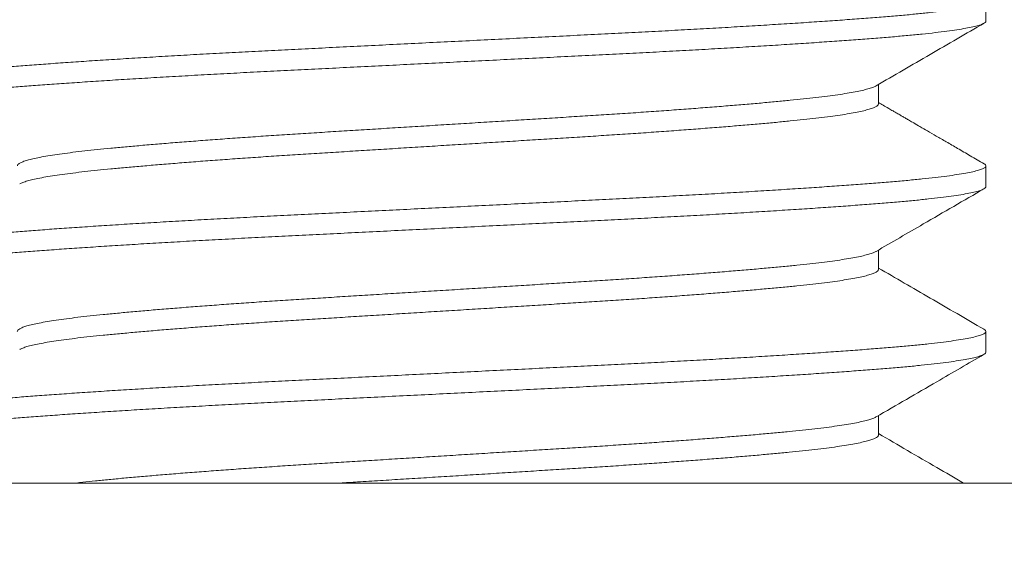
# Model space of a CAD drawing. Extents: x -55 to 95, y -58 to 48.
# Drawn here: x 74 to 75, y -3 to -3 of the extents above; entities that cross this region are included whole.
import ezdxf

# ---------------------------------------------------------------- set-up
doc = ezdxf.new("R2010")
doc.units = 0
doc.header["$LTSCALE"] = 0.5
doc.header["$MEASUREMENT"] = 0
doc.layers.get('0').update_dxf_attribs({"linetype": 'CONTINUOUS', "lineweight": 13})
doc.layers.get('DEFPOINTS').update_dxf_attribs({"linetype": 'CONTINUOUS'})
doc.layers.add('Text', color=7, linetype='CONTINUOUS', lineweight=15)
doc.styles.add('ROMAND', font='romand.shx', dxfattribs={"oblique": 15})
doc.dimstyles.new('ROMAND', dxfattribs={"dimscale": 7.5, "dimtxt": 0.125, "dimasz": 0.125, "dimexe": 0.0625, "dimexo": 0.0625, "dimgap": 0.0625, "dimtad": 0, "dimtih": 1, "dimtoh": 1, "dimdec": 3, "dimzin": 0, "dimdsep": 46, "dimlunit": 4, "dimtxsty": 'ROMAND', "dimcen": 0, "dimadec": 0, "dimazin": 0, "dimtfac": 1, "dimtdec": 3, "dimtofl": 0, "dimtmove": 0, "dimatfit": 3, "dimfxl": 0, "dimtolj": 1, "dimtzin": 0, "dimarcsym": 0})

# ---------------------------------------------------------------- blocks, each defined once
blk = doc.blocks.new('*D34')
at = {"layer": 'DEFPOINTS', "color": 0}
for p in [(74.83498, -0.54107), (78.86974, -0.54107), (76.66201, -3.54107)]:
    blk.add_point(p, dxfattribs=at)
at = {"layer": 'Text', "color": 0, "lineweight": -2}
for p, q in [((78.86974, 0.20893), (78.86974, 0.95893)), ((75.20998, -0.54107), (79.24474, -0.54107)), ((77.03701, -3.54107), (79.24474, -3.54107)), ((78.86974, -4.29107), (78.86974, -5.04107))]:
    blk.add_line(p, q, dxfattribs=at)
at = {"layer": 'Text', "color": 0}
for points in [[(78.74474, 0.20893), (78.99474, 0.20893), (78.86974, -0.54107)], [(78.74474, -4.29107), (78.99474, -4.29107), (78.86974, -3.54107)]]:
    blk.add_solid(points, dxfattribs=at)
at = {"layer": 'Text', "color": 0, "insert": (78.86974, -2.04107), "char_height": 0.75, "attachment_point": 5, "style": 'ROMAND'}
blk.add_mtext('\\A1;3"\\PMAX.', dxfattribs=at)

msp = doc.modelspace()

# ---------------------------------------------------------------- linework, layer by layer
for p, q in [((74.9119, -2.81991), (74.9119, -2.8103)), ((74.86193, -2.85837), (74.86193, -2.84938)), ((74.9119, -2.89684), (74.9119, -2.88722)), ((74.86193, -2.9353), (74.86193, -2.9263)), ((74.9119, -2.97376), (74.9119, -2.96414)), ((74.86193, -3.01222), (74.86193, -3.00323)), ((65.24993, -3.03457), (76.07386, -3.03457))]:
    msp.add_line(p, q)
msp.add_lwpolyline([(74.0369, -3.10357), (74.0369, -3.03457), (75.2869, -3.03457), (75.2869, -3.10357)], close=True)
at = {"color": 8}
for points, knots in [([(74.91096, -2.80929), (74.91106, -2.80934), (74.91161, -2.8096), (74.91193, -2.81006), (74.91188, -2.81069), (74.91108, -2.81133), (74.90959, -2.81198), (74.90741, -2.81263), (74.90454, -2.81328), (74.90095, -2.81395), (74.89665, -2.81462), (74.89163, -2.81529), (74.88595, -2.81596), (74.87964, -2.81662), (74.87275, -2.81727), (74.86528, -2.81791), (74.85725, -2.81854), (74.84865, -2.81918), (74.83946, -2.81984), (74.82972, -2.8205), (74.81946, -2.82117), (74.80879, -2.82184), (74.79777, -2.82251), (74.78644, -2.82317), (74.7748, -2.82382), (74.76281, -2.82447), (74.75052, -2.82511), (74.73795, -2.82574), (74.72515, -2.82638), (74.71212, -2.82703), (74.69887, -2.82769), (74.68546, -2.82835), (74.67195, -2.82903), (74.65842, -2.8297), (74.6449, -2.83037), (74.63146, -2.83104), (74.61816, -2.8317), (74.60512, -2.83235), (74.59239, -2.83299), (74.57995, -2.8336), (74.56772, -2.83423), (74.55561, -2.83487), (74.54365, -2.83553), (74.53191, -2.8362), (74.52053, -2.83688), (74.50956, -2.83755), (74.49904, -2.83822), (74.48902, -2.83889), (74.47954, -2.83955), (74.47065, -2.84021), (74.46235, -2.84084), (74.45462, -2.84147), (74.44746, -2.84211), (74.44092, -2.84276), (74.435, -2.84342), (74.42974, -2.84408), (74.42513, -2.84474), (74.42115, -2.8454), (74.41785, -2.84607), (74.41525, -2.84674), (74.41336, -2.8474), (74.41226, -2.84805), (74.41181, -2.8485), (74.41192, -2.84873), (74.41193, -2.84876)], [0, 0, 0, 0, 0.003365, 0.019848, 0.036255, 0.052768, 0.069084, 0.085477, 0.101922, 0.118399, 0.135218, 0.15202, 0.16878, 0.185473, 0.202076, 0.218566, 0.235024, 0.251563, 0.268198, 0.284905, 0.301661, 0.318442, 0.334922, 0.351379, 0.367789, 0.384129, 0.400708, 0.41717, 0.433655, 0.450255, 0.466945, 0.483703, 0.500504, 0.517286, 0.534062, 0.550808, 0.567498, 0.584108, 0.600323, 0.616437, 0.632624, 0.648915, 0.665623, 0.682393, 0.6992, 0.71602, 0.732828, 0.749599, 0.766309, 0.782897, 0.799377, 0.815785, 0.832299, 0.848915, 0.86531, 0.881757, 0.898234, 0.914717, 0.931518, 0.948277, 0.964969, 0.981571, 0.998059, 1, 1, 1, 1]), ([(74.91186, -2.81991), (74.91187, -2.81994), (74.91198, -2.82018), (74.91152, -2.82063), (74.91042, -2.82128), (74.90852, -2.82194), (74.90591, -2.8226), (74.90258, -2.82328), (74.89854, -2.82395), (74.8938, -2.82463), (74.88841, -2.8253), (74.88237, -2.82596), (74.87574, -2.82661), (74.86853, -2.82725), (74.8608, -2.82788), (74.85256, -2.82851), (74.8438, -2.82915), (74.83448, -2.8298), (74.82459, -2.83046), (74.81413, -2.83113), (74.80315, -2.8318), (74.79177, -2.83247), (74.78003, -2.83314), (74.76799, -2.83381), (74.7557, -2.83446), (74.74323, -2.8351), (74.73054, -2.83572), (74.71764, -2.83637), (74.70451, -2.83702), (74.69119, -2.83768), (74.67782, -2.83835), (74.66446, -2.83901), (74.65118, -2.83968), (74.63794, -2.84034), (74.62471, -2.84099), (74.61155, -2.84165), (74.59852, -2.8423), (74.58572, -2.84293), (74.57315, -2.84357), (74.56078, -2.84421), (74.54864, -2.84487), (74.53678, -2.84554), (74.52526, -2.84621), (74.51413, -2.84688), (74.50344, -2.84755), (74.49322, -2.84822), (74.48358, -2.84888), (74.47455, -2.84953), (74.46614, -2.85016), (74.45828, -2.85078), (74.45093, -2.85141), (74.44408, -2.85206), (74.43779, -2.85272), (74.43211, -2.85338), (74.4271, -2.85406), (74.42277, -2.85473), (74.41915, -2.85541), (74.41625, -2.85608), (74.41407, -2.85674), (74.41262, -2.85739), (74.41187, -2.85803), (74.4119, -2.85866), (74.41223, -2.85911), (74.41275, -2.85935), (74.41281, -2.85938)], [0, 0, 0, 0, 0.002097, 0.018585, 0.035188, 0.05188, 0.068639, 0.085441, 0.10226, 0.119072, 0.135816, 0.152503, 0.169111, 0.185615, 0.202021, 0.218215, 0.234513, 0.250891, 0.267327, 0.284135, 0.300955, 0.317762, 0.334531, 0.351238, 0.36786, 0.384372, 0.400781, 0.417299, 0.433917, 0.450613, 0.467361, 0.483839, 0.500322, 0.516785, 0.533207, 0.549896, 0.566494, 0.582978, 0.599441, 0.61602, 0.632695, 0.649442, 0.6662, 0.682981, 0.69976, 0.716513, 0.733215, 0.749546, 0.765783, 0.781908, 0.798071, 0.814674, 0.831368, 0.848128, 0.86493, 0.88175, 0.898561, 0.915341, 0.932027, 0.948633, 0.965135, 0.98154, 0.998033, 1, 1, 1, 1]), ([(74.8608, -2.85002), (74.86075, -2.85005), (74.8604, -2.85031), (74.8592, -2.85078), (74.85715, -2.85145), (74.85448, -2.85212), (74.85124, -2.8528), (74.84746, -2.85347), (74.84314, -2.85414), (74.83831, -2.8548), (74.833, -2.85546), (74.82723, -2.8561), (74.82105, -2.85672), (74.81445, -2.85735), (74.80744, -2.85799), (74.79999, -2.85864), (74.79207, -2.8593), (74.78371, -2.85997), (74.77492, -2.86065), (74.76581, -2.86132), (74.75642, -2.86199), (74.74679, -2.86265), (74.73696, -2.8633), (74.72697, -2.86394), (74.71682, -2.86457), (74.7065, -2.86521), (74.69599, -2.86587), (74.68533, -2.86653), (74.67464, -2.8672), (74.66395, -2.86786), (74.65332, -2.86852), (74.64272, -2.86918), (74.63214, -2.86984), (74.62161, -2.8705), (74.61118, -2.87114), (74.60095, -2.87178), (74.59089, -2.87241), (74.58099, -2.87306), (74.57127, -2.87372), (74.56178, -2.87438), (74.55256, -2.87505), (74.54366, -2.87573), (74.5351, -2.8764), (74.52693, -2.87707), (74.51922, -2.87773), (74.51199, -2.87838), (74.50526, -2.87901), (74.49898, -2.87963), (74.49309, -2.88026), (74.48761, -2.8809), (74.48257, -2.88156), (74.47804, -2.88223), (74.47403, -2.8829), (74.47056, -2.88358), (74.46766, -2.88425), (74.46534, -2.88492), (74.4636, -2.88558), (74.46245, -2.88624), (74.46189, -2.88678), (74.46192, -2.8871), (74.46193, -2.88722)], [0, 0, 0, 0, 0.002843, 0.020573, 0.038374, 0.05622, 0.074084, 0.091941, 0.109726, 0.12745, 0.145089, 0.162619, 0.180043, 0.197244, 0.214554, 0.231949, 0.249407, 0.26726, 0.285125, 0.302977, 0.320788, 0.338533, 0.356187, 0.373725, 0.391153, 0.408697, 0.426348, 0.444081, 0.46187, 0.479372, 0.496879, 0.514366, 0.531808, 0.549535, 0.567164, 0.584671, 0.602156, 0.619766, 0.637477, 0.655264, 0.673064, 0.690888, 0.70871, 0.726504, 0.744244, 0.76159, 0.778835, 0.795962, 0.813128, 0.830763, 0.848494, 0.866296, 0.884142, 0.902007, 0.919863, 0.937686, 0.955409, 0.973046, 0.990574, 1, 1, 1, 1]), ([(74.8619, -2.85837), (74.86191, -2.8584), (74.862, -2.85864), (74.86163, -2.85909), (74.86075, -2.85974), (74.85923, -2.8604), (74.85714, -2.86107), (74.85448, -2.86174), (74.85124, -2.86241), (74.84746, -2.86309), (74.84314, -2.86376), (74.83831, -2.86442), (74.833, -2.86507), (74.82723, -2.86571), (74.82105, -2.86634), (74.81445, -2.86697), (74.80744, -2.86761), (74.79999, -2.86826), (74.79207, -2.86892), (74.78371, -2.86959), (74.77492, -2.87026), (74.76581, -2.87094), (74.75642, -2.87161), (74.74679, -2.87227), (74.73696, -2.87292), (74.72697, -2.87356), (74.71682, -2.87419), (74.7065, -2.87483), (74.69599, -2.87548), (74.68533, -2.87615), (74.67464, -2.87681), (74.66395, -2.87748), (74.65332, -2.87814), (74.64272, -2.8788), (74.63214, -2.87946), (74.62161, -2.88011), (74.61118, -2.88076), (74.60095, -2.8814), (74.59089, -2.88203), (74.58099, -2.88267), (74.57127, -2.88333), (74.56178, -2.884), (74.55256, -2.88467), (74.54366, -2.88534), (74.5351, -2.88602), (74.52693, -2.88669), (74.51922, -2.88735), (74.51199, -2.88799), (74.50526, -2.88863), (74.49898, -2.88924), (74.49309, -2.88987), (74.48761, -2.89052), (74.48257, -2.89118), (74.47804, -2.89185), (74.47403, -2.89252), (74.47056, -2.89319), (74.46766, -2.89387), (74.46536, -2.89454), (74.4638, -2.89511), (74.46323, -2.89545), (74.46303, -2.89557)], [0, 0, 0, 0, 0.002232, 0.019745, 0.037378, 0.055108, 0.072909, 0.090755, 0.108619, 0.126476, 0.144261, 0.161985, 0.179624, 0.197154, 0.214578, 0.231779, 0.249089, 0.266485, 0.283943, 0.301795, 0.31966, 0.337512, 0.355323, 0.373069, 0.390723, 0.408261, 0.425689, 0.443232, 0.460883, 0.478616, 0.496406, 0.513908, 0.531415, 0.548902, 0.566344, 0.58407, 0.601699, 0.619207, 0.636692, 0.654301, 0.672013, 0.6898, 0.7076, 0.725424, 0.743246, 0.76104, 0.77878, 0.796126, 0.813371, 0.830498, 0.847664, 0.865299, 0.88303, 0.900832, 0.918678, 0.936543, 0.9544, 0.972222, 0.989945, 1, 1, 1, 1]), ([(74.91095, -2.88621), (74.91121, -2.88637), (74.91182, -2.88674), (74.91199, -2.8873), (74.91157, -2.88794), (74.9104, -2.88858), (74.90852, -2.88924), (74.90591, -2.88991), (74.90258, -2.89059), (74.89854, -2.89126), (74.8938, -2.89193), (74.88841, -2.8926), (74.88237, -2.89327), (74.87574, -2.89392), (74.86853, -2.89456), (74.8608, -2.89518), (74.85256, -2.89582), (74.8438, -2.89646), (74.83448, -2.8971), (74.82459, -2.89776), (74.81413, -2.89843), (74.80315, -2.89911), (74.79177, -2.89978), (74.78003, -2.90045), (74.76799, -2.90111), (74.7557, -2.90176), (74.74323, -2.9024), (74.73054, -2.90303), (74.71764, -2.90368), (74.70451, -2.90433), (74.69119, -2.90499), (74.67782, -2.90566), (74.66446, -2.90632), (74.65118, -2.90698), (74.63794, -2.90764), (74.62471, -2.9083), (74.61155, -2.90896), (74.59852, -2.90961), (74.58572, -2.91024), (74.57315, -2.91087), (74.56078, -2.91152), (74.54864, -2.91218), (74.53678, -2.91284), (74.52526, -2.91352), (74.51413, -2.91419), (74.50344, -2.91486), (74.49322, -2.91553), (74.48358, -2.91619), (74.47455, -2.91684), (74.46614, -2.91747), (74.45828, -2.91809), (74.45093, -2.91872), (74.44408, -2.91936), (74.43779, -2.92002), (74.43211, -2.92069), (74.4271, -2.92136), (74.42277, -2.92204), (74.41915, -2.92271), (74.41625, -2.92338), (74.41407, -2.92405), (74.41264, -2.9247), (74.41193, -2.92524), (74.41197, -2.92557), (74.41198, -2.92568)], [0, 0, 0, 0, 0.011961, 0.028088, 0.044577, 0.061178, 0.07787, 0.094629, 0.11143, 0.128248, 0.14506, 0.161802, 0.178489, 0.195096, 0.2116, 0.228005, 0.244199, 0.260496, 0.276873, 0.293309, 0.310116, 0.326935, 0.343741, 0.36051, 0.377217, 0.393837, 0.410349, 0.426757, 0.443275, 0.459892, 0.476587, 0.493335, 0.509812, 0.526294, 0.542757, 0.559178, 0.575867, 0.592464, 0.608947, 0.625409, 0.641988, 0.658663, 0.675409, 0.692166, 0.708946, 0.725725, 0.742477, 0.759178, 0.775509, 0.791745, 0.80787, 0.824031, 0.840635, 0.857328, 0.874087, 0.890888, 0.907707, 0.924518, 0.941297, 0.957983, 0.974588, 0.991089, 1, 1, 1, 1]), ([(74.91182, -2.89684), (74.91182, -2.89698), (74.9118, -2.89734), (74.91096, -2.89793), (74.9094, -2.89858), (74.9071, -2.89925), (74.90408, -2.89992), (74.90034, -2.90059), (74.89594, -2.90126), (74.89089, -2.90192), (74.88525, -2.90257), (74.87901, -2.90322), (74.87216, -2.90386), (74.8647, -2.90449), (74.85662, -2.90512), (74.84796, -2.90577), (74.83871, -2.90643), (74.8289, -2.9071), (74.81858, -2.90777), (74.80779, -2.90844), (74.79659, -2.90912), (74.78502, -2.90979), (74.77312, -2.91045), (74.76096, -2.9111), (74.74866, -2.91174), (74.73623, -2.91237), (74.72367, -2.91299), (74.71087, -2.91363), (74.69778, -2.91428), (74.68445, -2.91494), (74.67093, -2.91562), (74.65737, -2.91629), (74.64383, -2.91696), (74.63037, -2.91764), (74.61705, -2.9183), (74.60393, -2.91895), (74.59106, -2.91959), (74.57842, -2.92022), (74.566, -2.92086), (74.55378, -2.92151), (74.54188, -2.92217), (74.53036, -2.92283), (74.51925, -2.92349), (74.50854, -2.92415), (74.4982, -2.92482), (74.48829, -2.92548), (74.47885, -2.92614), (74.46999, -2.92679), (74.46171, -2.92743), (74.45402, -2.92806), (74.44689, -2.92871), (74.44034, -2.92936), (74.43441, -2.93003), (74.42913, -2.9307), (74.42452, -2.93137), (74.42061, -2.93204), (74.41742, -2.93271), (74.41496, -2.93337), (74.41321, -2.93401), (74.41215, -2.93465), (74.4118, -2.93527), (74.412, -2.93582), (74.41262, -2.93617), (74.41286, -2.9363)], [0, 0, 0, 0, 0.0116934, 0.0282505, 0.0448712, 0.0615682, 0.0783176, 0.0950951, 0.111876, 0.1283367, 0.1447537, 0.1611041, 0.1773658, 0.1938454, 0.2103106, 0.2268928, 0.2435697, 0.2603177, 0.2771127, 0.2939299, 0.3107079, 0.3274587, 0.3441579, 0.3607816, 0.3773065, 0.393426, 0.4095961, 0.4258732, 0.4422356, 0.4589967, 0.4757989, 0.4926177, 0.5094283, 0.5262057, 0.5429257, 0.5595641, 0.5760619, 0.5924664, 0.6089621, 0.6255626, 0.6422446, 0.6586853, 0.6751586, 0.6916414, 0.7081103, 0.7248766, 0.7415798, 0.7581961, 0.7747024, 0.7911493, 0.807708, 0.8243664, 0.8410646, 0.8578147, 0.8745924, 0.8913731, 0.9081321, 0.9245471, 0.9408948, 0.9571529, 0.9732999, 0.9897668, 1, 1, 1, 1]), ([(74.86078, -2.92694), (74.86049, -2.9271), (74.85982, -2.92748), (74.85808, -2.92809), (74.85568, -2.92876), (74.85269, -2.92943), (74.84916, -2.9301), (74.84513, -2.93077), (74.84061, -2.93142), (74.83562, -2.93207), (74.83014, -2.93271), (74.82417, -2.93334), (74.81771, -2.93397), (74.81077, -2.93462), (74.80337, -2.93528), (74.79552, -2.93594), (74.78727, -2.93661), (74.77864, -2.93729), (74.76967, -2.93796), (74.76041, -2.93863), (74.75089, -2.9393), (74.74116, -2.93995), (74.73132, -2.94059), (74.72138, -2.94121), (74.71132, -2.94184), (74.70108, -2.94247), (74.69061, -2.94313), (74.67994, -2.94379), (74.66912, -2.94446), (74.65827, -2.94514), (74.64744, -2.94581), (74.63667, -2.94648), (74.62601, -2.94714), (74.61551, -2.9478), (74.60522, -2.94844), (74.59511, -2.94907), (74.58516, -2.94971), (74.57539, -2.95036), (74.56587, -2.95102), (74.55665, -2.95168), (74.54776, -2.95234), (74.53919, -2.953), (74.53092, -2.95366), (74.52298, -2.95433), (74.51543, -2.95499), (74.50834, -2.95564), (74.50172, -2.95628), (74.49556, -2.95691), (74.48986, -2.95755), (74.48462, -2.95821), (74.47988, -2.95887), (74.47565, -2.95954), (74.47196, -2.96022), (74.46883, -2.96089), (74.46628, -2.96156), (74.46431, -2.96221), (74.4629, -2.96286), (74.4621, -2.96349), (74.46177, -2.96392), (74.46187, -2.96413), (74.46187, -2.96414)], [0, 0, 0, 0, 0.013136, 0.030871, 0.048661, 0.066482, 0.084306, 0.10179, 0.119228, 0.136595, 0.153867, 0.17137, 0.188858, 0.206471, 0.224184, 0.241973, 0.259812, 0.277675, 0.295496, 0.313289, 0.331026, 0.348683, 0.366235, 0.383355, 0.40053, 0.417818, 0.435198, 0.453001, 0.470848, 0.488712, 0.506568, 0.524389, 0.542148, 0.55982, 0.577343, 0.594767, 0.612287, 0.629919, 0.647638, 0.665101, 0.682599, 0.700106, 0.717599, 0.735408, 0.753149, 0.770798, 0.78833, 0.805798, 0.823386, 0.84108, 0.858816, 0.876607, 0.894428, 0.912252, 0.930053, 0.947489, 0.964852, 0.982121, 0.999271, 1, 1, 1, 1]), ([(74.86189, -2.9352), (74.86189, -2.93538), (74.86188, -2.93578), (74.86119, -2.93639), (74.85994, -2.93704), (74.85809, -2.93771), (74.85568, -2.93838), (74.85269, -2.93905), (74.84916, -2.93972), (74.84513, -2.94038), (74.84061, -2.94104), (74.83562, -2.94168), (74.83014, -2.94232), (74.82417, -2.94295), (74.81771, -2.94358), (74.81077, -2.94423), (74.80337, -2.94489), (74.79552, -2.94556), (74.78727, -2.94623), (74.77864, -2.9469), (74.76967, -2.94758), (74.76041, -2.94825), (74.75089, -2.94891), (74.74116, -2.94957), (74.73132, -2.95021), (74.72138, -2.95083), (74.71132, -2.95145), (74.70108, -2.95209), (74.69061, -2.95274), (74.67994, -2.9534), (74.66912, -2.95408), (74.65827, -2.95475), (74.64744, -2.95543), (74.63667, -2.9561), (74.62601, -2.95676), (74.61551, -2.95741), (74.60522, -2.95805), (74.59511, -2.95868), (74.58516, -2.95932), (74.57539, -2.95997), (74.56587, -2.96063), (74.55665, -2.96129), (74.54776, -2.96195), (74.53919, -2.96261), (74.53092, -2.96328), (74.52298, -2.96394), (74.51543, -2.9646), (74.50834, -2.96526), (74.50172, -2.96589), (74.49556, -2.96652), (74.48986, -2.96717), (74.48462, -2.96782), (74.47988, -2.96849), (74.47565, -2.96916), (74.47196, -2.96983), (74.46883, -2.9705), (74.46627, -2.97117), (74.46435, -2.97183), (74.46327, -2.97227), (74.46298, -2.97249), (74.46297, -2.9725)], [0, 0, 0, 0, 0.0149598, 0.0325002, 0.0501083, 0.0677974, 0.0855423, 0.1033169, 0.1210951, 0.1385341, 0.1559266, 0.1732484, 0.190476, 0.2079341, 0.2253769, 0.242944, 0.2606117, 0.2783549, 0.2961479, 0.3139647, 0.3317398, 0.3494861, 0.3671776, 0.3847889, 0.4022952, 0.4193717, 0.436502, 0.4537459, 0.4710805, 0.4888375, 0.5066384, 0.5244568, 0.5422664, 0.5600409, 0.5777543, 0.5953812, 0.6128587, 0.6302371, 0.6477124, 0.665299, 0.6829722, 0.7003899, 0.7178423, 0.7353047, 0.7527523, 0.770515, 0.7882106, 0.8058139, 0.8233004, 0.8407237, 0.8582659, 0.8759139, 0.8936043, 0.9113498, 0.9291247, 0.9469027, 0.9646577, 0.9820482, 0.9993671, 1, 1, 1, 1]), ([(74.91095, -2.96314), (74.91107, -2.9632), (74.91165, -2.96348), (74.91195, -2.96396), (74.91184, -2.96459), (74.91097, -2.96524), (74.9094, -2.96589), (74.9071, -2.96655), (74.90408, -2.96722), (74.90034, -2.9679), (74.89594, -2.96857), (74.89089, -2.96923), (74.88525, -2.96988), (74.87901, -2.97053), (74.87216, -2.97117), (74.8647, -2.9718), (74.85662, -2.97243), (74.84796, -2.97308), (74.83871, -2.97374), (74.8289, -2.9744), (74.81858, -2.97508), (74.80779, -2.97575), (74.79659, -2.97642), (74.78502, -2.97709), (74.77312, -2.97776), (74.76096, -2.97841), (74.74866, -2.97905), (74.73623, -2.97967), (74.72367, -2.9803), (74.71087, -2.98094), (74.69778, -2.98159), (74.68445, -2.98225), (74.67093, -2.98292), (74.65737, -2.9836), (74.64383, -2.98427), (74.63037, -2.98494), (74.61705, -2.98561), (74.60393, -2.98626), (74.59106, -2.9869), (74.57842, -2.98753), (74.566, -2.98817), (74.55378, -2.98882), (74.54188, -2.98948), (74.53036, -2.99014), (74.51925, -2.9908), (74.50854, -2.99146), (74.4982, -2.99212), (74.48829, -2.99279), (74.47885, -2.99345), (74.46999, -2.9941), (74.46171, -2.99474), (74.45402, -2.99537), (74.44689, -2.99601), (74.44034, -2.99667), (74.43441, -2.99733), (74.42913, -2.998), (74.42452, -2.99868), (74.42061, -2.99935), (74.41742, -3.00002), (74.41496, -3.00067), (74.41319, -3.00132), (74.4122, -3.00196), (74.41179, -3.00238), (74.41191, -3.0026), (74.41191, -3.0026)], [0, 0, 0, 0, 0.004697, 0.021205, 0.037652, 0.05421, 0.070831, 0.087528, 0.104278, 0.121056, 0.137838, 0.154299, 0.170716, 0.187067, 0.20333, 0.21981, 0.236275, 0.252858, 0.269536, 0.286284, 0.30308, 0.319897, 0.336676, 0.353427, 0.370127, 0.386751, 0.403277, 0.419397, 0.435567, 0.451845, 0.468208, 0.484969, 0.501772, 0.518592, 0.535403, 0.552181, 0.568901, 0.58554, 0.602038, 0.618443, 0.63494, 0.651541, 0.668223, 0.684664, 0.701138, 0.717622, 0.734091, 0.750858, 0.767562, 0.784178, 0.800685, 0.817133, 0.833692, 0.850351, 0.867049, 0.8838, 0.900578, 0.91736, 0.934119, 0.950535, 0.966883, 0.983141, 0.999289, 1, 1, 1, 1]), ([(74.91182, -2.97376), (74.91184, -2.97382), (74.91194, -2.97409), (74.9114, -2.97457), (74.9102, -2.97521), (74.90825, -2.97586), (74.90562, -2.97651), (74.90227, -2.97718), (74.89821, -2.97785), (74.89342, -2.97852), (74.88796, -2.97919), (74.88187, -2.97986), (74.87517, -2.98051), (74.8679, -2.98115), (74.86007, -2.98178), (74.85166, -2.98242), (74.84267, -2.98307), (74.83312, -2.98374), (74.82303, -2.9844), (74.81252, -2.98507), (74.80164, -2.98574), (74.79043, -2.9864), (74.77889, -2.98705), (74.76699, -2.98771), (74.75478, -2.98835), (74.74227, -2.98899), (74.72956, -2.98962), (74.71661, -2.99027), (74.70342, -2.99092), (74.69006, -2.99159), (74.67659, -2.99226), (74.66306, -2.99293), (74.64953, -2.9936), (74.63606, -2.99427), (74.6227, -2.99494), (74.60959, -2.99559), (74.59678, -2.99623), (74.58427, -2.99685), (74.57197, -2.99747), (74.55978, -2.99811), (74.54774, -2.99877), (74.53589, -2.99943), (74.52438, -3.00011), (74.51326, -3.00078), (74.50258, -3.00146), (74.49239, -3.00213), (74.48272, -3.00279), (74.47363, -3.00344), (74.46513, -3.00409), (74.45721, -3.00472), (74.44986, -3.00535), (74.44311, -3.006), (74.43699, -3.00665), (74.43151, -3.00731), (74.42667, -3.00797), (74.42245, -3.00863), (74.41891, -3.0093), (74.41606, -3.00997), (74.41393, -3.01064), (74.41254, -3.01129), (74.41184, -3.01193), (74.41193, -3.01256), (74.41226, -3.01299), (74.41277, -3.01322), (74.41278, -3.01322)], [0, 0, 0, 0, 0.004679, 0.021151, 0.037435, 0.053803, 0.070232, 0.0867, 0.103519, 0.12033, 0.137106, 0.153824, 0.17046, 0.186991, 0.203432, 0.219932, 0.236536, 0.253221, 0.269962, 0.286737, 0.30322, 0.319687, 0.336115, 0.352482, 0.369096, 0.385599, 0.402048, 0.41861, 0.435272, 0.452009, 0.468797, 0.485576, 0.502356, 0.519114, 0.535826, 0.552466, 0.568717, 0.584856, 0.601001, 0.617258, 0.633939, 0.65069, 0.667487, 0.684304, 0.701119, 0.717905, 0.734637, 0.751257, 0.767777, 0.784186, 0.80066, 0.817243, 0.833614, 0.850045, 0.866513, 0.882997, 0.899806, 0.916582, 0.933299, 0.949934, 0.966463, 0.982904, 0.999442, 1, 1, 1, 1]), ([(74.86077, -3.00387), (74.86068, -3.00393), (74.86027, -3.00421), (74.85899, -3.00471), (74.85692, -3.00536), (74.85423, -3.00603), (74.85098, -3.0067), (74.84715, -3.00737), (74.84278, -3.00804), (74.83791, -3.0087), (74.83255, -3.00936), (74.82673, -3.01), (74.82046, -3.01063), (74.81374, -3.01127), (74.80654, -3.01192), (74.7989, -3.01258), (74.79083, -3.01325), (74.78242, -3.01392), (74.77371, -3.01458), (74.76475, -3.01524), (74.75551, -3.0159), (74.74599, -3.01655), (74.73621, -3.0172), (74.72621, -3.01784), (74.71603, -3.01847), (74.70567, -3.01911), (74.69512, -3.01977), (74.68443, -3.02043), (74.67365, -3.0211), (74.66282, -3.02178), (74.652, -3.02245), (74.64122, -3.02312), (74.63053, -3.02379), (74.62004, -3.02444), (74.60979, -3.02508), (74.59978, -3.0257), (74.58994, -3.02632), (74.58019, -3.02696), (74.57055, -3.02761), (74.56107, -3.02828), (74.55186, -3.02895), (74.54297, -3.02963), (74.53442, -3.0303), (74.52626, -3.03097), (74.51853, -3.03164), (74.51126, -3.03229), (74.50445, -3.03293), (74.49812, -3.03356), (74.49309, -3.03411), (74.49022, -3.03444), (74.4892, -3.03457)], [0, 0, 0, 0, 0.0051971, 0.0225815, 0.0400312, 0.0575218, 0.0753858, 0.0932401, 0.1110585, 0.1288148, 0.1464836, 0.1640401, 0.1815011, 0.1990252, 0.21666, 0.2343809, 0.2521624, 0.2699787, 0.2874854, 0.3049755, 0.3224242, 0.3398071, 0.3574521, 0.3749793, 0.392449, 0.4100394, 0.4277353, 0.4455116, 0.4633427, 0.4811634, 0.4989865, 0.5167855, 0.5345344, 0.5522077, 0.5694676, 0.5866078, 0.603755, 0.6210208, 0.6387375, 0.6565287, 0.6743688, 0.6922314, 0.7100901, 0.7279184, 0.7456903, 0.7633417, 0.7808865, 0.7983145, 0.8158107, 0.8257383, 0.8257383, 0.8257383, 0.8257383]), ([(74.86188, -3.01222), (74.86189, -3.01228), (74.86197, -3.01255), (74.86154, -3.01303), (74.86057, -3.01367), (74.85902, -3.01432), (74.85691, -3.01498), (74.85423, -3.01564), (74.85098, -3.01631), (74.84715, -3.01699), (74.84278, -3.01766), (74.83791, -3.01832), (74.83255, -3.01897), (74.82673, -3.01961), (74.82046, -3.02024), (74.81374, -3.02088), (74.80654, -3.02154), (74.7989, -3.0222), (74.79083, -3.02287), (74.78242, -3.02353), (74.77371, -3.0242), (74.76475, -3.02486), (74.75551, -3.02551), (74.74599, -3.02617), (74.73621, -3.02681), (74.72621, -3.02745), (74.71603, -3.02808), (74.70567, -3.02873), (74.69512, -3.02938), (74.68443, -3.03005), (74.67365, -3.03072), (74.66282, -3.03139), (74.652, -3.03207), (74.64122, -3.03274), (74.63053, -3.0334), (74.62073, -3.03401), (74.61453, -3.0344), (74.61183, -3.03457)], [0, 0, 0, 0, 0.0049943, 0.0224891, 0.039785, 0.05717, 0.0746205, 0.0921118, 0.1099766, 0.1278317, 0.1456508, 0.1634079, 0.1810774, 0.1986347, 0.2160964, 0.2336213, 0.2512568, 0.2689784, 0.2867607, 0.3045777, 0.3220852, 0.339576, 0.3570255, 0.3744091, 0.3920549, 0.4095828, 0.4270532, 0.4446444, 0.462341, 0.4801181, 0.4979499, 0.5157714, 0.5335952, 0.5513949, 0.5691446, 0.5868187, 0.6006122, 0.6006122, 0.6006122, 0.6006122])]:
    msp.add_open_spline(points, degree=3, knots=knots, dxfattribs=at)
for points, knots in [([(74.86083, -2.85002), (74.86919, -2.84517), (74.88592, -2.83546), (74.90265, -2.82576), (74.91102, -2.82091)], [0, 0, 0, 0, 0.499816, 1, 1, 1, 1]), ([(74.91102, -2.88621), (74.90887, -2.88497), (74.90477, -2.88259), (74.89891, -2.8792), (74.89365, -2.87615), (74.88898, -2.87344), (74.8849, -2.87108), (74.88142, -2.86906), (74.87862, -2.86743), (74.87643, -2.86616), (74.87472, -2.86517), (74.87323, -2.86431), (74.872, -2.86359), (74.87096, -2.86299), (74.86993, -2.86239), (74.86852, -2.86157), (74.86651, -2.86041), (74.86425, -2.8591), (74.86265, -2.85817), (74.86193, -2.85775)], [0, 0, 0, 0, 0.131379, 0.250663, 0.357857, 0.452966, 0.535992, 0.606941, 0.665814, 0.707425, 0.740494, 0.770435, 0.79839, 0.815923, 0.833617, 0.861591, 0.90239, 0.956012, 1, 1, 1, 1]), ([(74.86083, -2.92694), (74.86815, -2.92269), (74.88488, -2.91299), (74.90161, -2.90329), (74.91102, -2.89784)], [0, 0, 0, 0, 0.437598, 1, 1, 1, 1]), ([(74.91102, -2.96314), (74.90265, -2.95829), (74.88629, -2.94881), (74.86993, -2.93931), (74.86193, -2.93467)], [0, 0, 0, 0, 0.511389, 1, 1, 1, 1]), ([(74.86083, -3.00387), (74.87024, -2.99841), (74.88697, -2.9887), (74.9037, -2.979), (74.91102, -2.97476)], [0, 0, 0, 0, 0.562413, 1, 1, 1, 1]), ([(74.90153, -3.03457), (74.89737, -3.03216), (74.88417, -3.0245), (74.87097, -3.01684), (74.86193, -3.0116)], [0.1932369, 0.1932369, 0.1932369, 0.1932369, 0.4473901, 1, 1, 1, 1])]:
    msp.add_open_spline(points, degree=3, knots=knots)

# ---------------------------------------------------------------- dimensions: what is measured, and where the dimension line sits
at = {"layer": 'Text'}
dim = msp.add_linear_dim(base=(78.86974, -0.54107), p1=(76.66201, -3.54107), p2=(74.83498, -0.54107), angle=90, text='3"\\PMAX.', dimstyle='ROMAND', override={"dimscale": 6}, dxfattribs=at)
dim.commit()
dim.dimension.update_dxf_attribs({"geometry": '*D34', "text_midpoint": (78.86974, -2.04107), "dimtype": 160})

doc.saveas('drawing.dxf')
